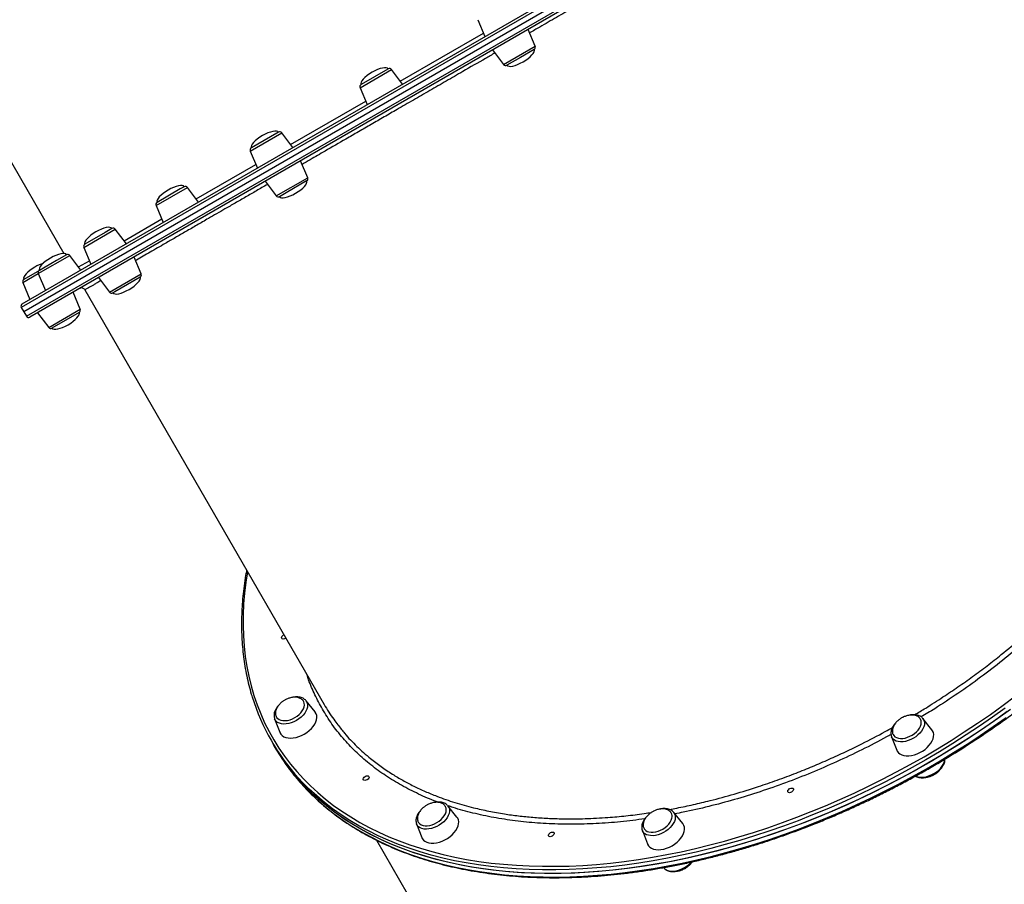
# Model space of a CAD drawing. Units: millimetres. Extents: x 19058 to 37083, y -1800 to 13016.
# Drawn here: x 30483 to 31253, y 4140 to 4816 of the extents above; entities that cross this region are included whole.
import ezdxf

# ---------------------------------------------------------------- set-up
doc = ezdxf.new("R2010")
doc.units = ezdxf.units.MM

msp = doc.modelspace()

# ---------------------------------------------------------------- linework, layer by layer
for p, q in [((31239.59, 5026.7), (30484.42, 4590.7)), ((30485.15, 4593.43), (31236.86, 5027.43)), ((31241.59, 5023.24), (30486.42, 4587.24)), ((30488.42, 4583.77), (31243.59, 5019.77)), ((31242.86, 5017.04), (30491.15, 4583.04)), ((30328.92, 4960.03), (30517.83, 4632.83)), ((30841.54, 4815.64), (30847.15, 4802.43)), ((30886.47, 4794.83), (30880.86, 4808.04)), ((30780.92, 4767.66), (30845.97, 4805.22)), ((30853.15, 4792.04), (30861.79, 4780.58)), ((30861.79, 4780.58), (30886.47, 4794.83)), ((30885.63, 4792.32), (30875.01, 4786.19)), ((30875.01, 4786.19), (30864.38, 4780.05)), ((30749.42, 4762.46), (30774.1, 4776.71)), ((30771.14, 4777.03), (30750.26, 4764.97)), ((30771.51, 4777.24), (30771.14, 4777.03)), ((30782.74, 4765.25), (30774.1, 4776.71)), ((30749.42, 4762.46), (30755.03, 4749.25)), ((30695.07, 4718.1), (30753.84, 4752.03)), ((30663.57, 4712.89), (30688.26, 4727.14)), ((30684.24, 4726.85), (30664.41, 4715.41)), ((30685.66, 4727.67), (30684.24, 4726.85)), ((30696.89, 4715.68), (30688.26, 4727.14)), ((30663.57, 4712.89), (30669.18, 4699.68)), ((30621.36, 4675.54), (30668, 4702.47)), ((30708.5, 4692.08), (30702.89, 4705.29)), ((30683.82, 4677.83), (30708.5, 4692.08)), ((30589.86, 4670.33), (30614.54, 4684.58)), ((30608.83, 4683.32), (30590.7, 4672.85)), ((30611.94, 4685.11), (30608.83, 4683.32)), ((30623.18, 4673.12), (30614.54, 4684.58)), ((30675.18, 4689.29), (30683.82, 4677.83)), ((30707.66, 4689.57), (30691.73, 4680.37)), ((30691.73, 4680.37), (30686.41, 4677.3)), ((30589.86, 4670.33), (30595.46, 4657.12)), ((30564.79, 4642.88), (30594.28, 4659.91)), ((30533.29, 4637.68), (30557.98, 4651.93)), ((30550.07, 4649.39), (30534.13, 4640.19)), ((30555.38, 4652.46), (30550.07, 4649.39)), ((30566.61, 4640.47), (30557.98, 4651.93)), ((30533.29, 4637.68), (30538.9, 4624.47)), ((30497.73, 4617.15), (30522.42, 4631.4)), ((30519.82, 4631.93), (30511.95, 4627.38)), ((30531.05, 4619.94), (30522.42, 4631.4)), ((30578.22, 4616.86), (30572.61, 4630.07)), ((30511.95, 4627.38), (30498.57, 4619.66)), ((30529.23, 4622.35), (30537.72, 4627.25)), ((30485.61, 4610.14), (30497.73, 4617.15)), ((30498.57, 4619.66), (30486.45, 4612.66)), ((30497.73, 4617.15), (30503.34, 4603.94)), ((30544.9, 4614.07), (30553.54, 4602.61)), ((30553.54, 4602.61), (30578.22, 4616.86)), ((30577.38, 4614.35), (30557.56, 4602.91)), ((30485.61, 4610.14), (30491.21, 4596.93)), ((30530.53, 4589.33), (30524.92, 4602.54)), ((30534.22, 4604.44), (30721.39, 4280.26)), ((30557.56, 4602.91), (30556.13, 4602.08)), ((30484.42, 4590.7), (30486.42, 4587.24)), ((30486.42, 4587.24), (30488.42, 4583.77)), ((30497.21, 4586.54), (30505.85, 4575.08)), ((30505.85, 4575.08), (30530.53, 4589.33)), ((30529.69, 4586.82), (30508.45, 4574.55)), ((30714.24, 4274.49), (30707.18, 4283.24)), ((30682.61, 4269.06), (30686.66, 4258.56)), ((31189.76, 4269.37), (31190.26, 4268.65)), ((31196.86, 4260.56), (31189.8, 4269.31)), ((31197.4, 4259.78), (31196.86, 4260.56)), ((31165.23, 4255.13), (31169.28, 4244.64)), ((31165.6, 4254.36), (31165.25, 4255.07)), ((30680.06, 4251.84), (30681.63, 4249.11)), ((30681.66, 4249.07), (30683.24, 4246.34)), ((30825.27, 4192.31), (30818.21, 4201.06)), ((31001.92, 4187.21), (30994.86, 4195.96)), ((30793.64, 4186.88), (30797.69, 4176.38)), ((30970.29, 4181.78), (30974.34, 4171.28)), ((30762.3, 4174.19), (30949.52, 3849.93)), ((30986.96, 4152.83), (30987.1, 4152.66))]:
    msp.add_line(p, q)
at = {"flags": 128}
for points in [[(30661.42, 4384.13), (30660.14, 4375.92), (30659.1, 4367.35), (30658.39, 4358.87), (30657.99, 4350.47), (30657.92, 4342.17), (30658.17, 4333.98), (30658.74, 4325.9), (30659.64, 4317.93), (30660.85, 4310.09), (30662.39, 4302.38), (30664.24, 4294.81), (30666.42, 4287.38), (30668.9, 4280.09), (30671.7, 4272.97), (30674.82, 4266), (30678.24, 4259.2), (30681.96, 4252.56), (30685.99, 4246.11), (30690.32, 4239.84), (30694.95, 4233.75), (30699.87, 4227.86), (30705.08, 4222.16), (30710.57, 4216.67), (30716.34, 4211.38), (30722.39, 4206.3), (30728.7, 4201.43), (30735.29, 4196.78), (30742.13, 4192.36), (30749.22, 4188.16), (30756.57, 4184.19), (30764.16, 4180.45), (30771.98, 4176.94), (30780.04, 4173.67), (30788.32, 4170.65), (30796.81, 4167.86), (30805.52, 4165.33), (30814.43, 4163.04), (30823.53, 4160.99), (30832.82, 4159.2), (30842.3, 4157.66), (30851.95, 4156.38), (30861.76, 4155.35), (30871.73, 4154.57), (30881.85, 4154.05), (30892.11, 4153.79), (30902.51, 4153.78), (30913.03, 4154.03), (30923.67, 4154.54), (30934.41, 4155.3), (30945.25, 4156.31), (30956.19, 4157.59), (30967.2, 4159.11), (30978.29, 4160.89), (30989.44, 4162.92), (31000.64, 4165.19), (31011.89, 4167.72), (31023.18, 4170.49), (31034.5, 4173.5), (31045.83, 4176.76), (31057.17, 4180.25), (31068.51, 4183.97), (31079.84, 4187.93), (31091.15, 4192.12), (31102.44, 4196.53), (31113.69, 4201.17), (31124.89, 4206.02), (31136.04, 4211.09), (31147.12, 4216.37), (31158.13, 4221.85), (31169.06, 4227.54), (31179.9, 4233.42), (31190.64, 4239.5)], [(30691.42, 4332.16), (30691.11, 4331.96), (30690.22, 4331.58), (30689.36, 4331.46), (30688.64, 4331.63), (30688.18, 4332.04), (30688.05, 4332.65), (30688.27, 4333.35), (30688.8, 4334.05), (30689.57, 4334.63), (30689.9, 4334.8)], [(30707.22, 4283.19), (30707.66, 4282.54), (30708.19, 4281.27), (30708.41, 4279.84), (30708.31, 4278.31), (30707.88, 4276.71), (30707.15, 4275.08), (30706.12, 4273.45), (30704.83, 4271.87), (30703.31, 4270.38), (30701.58, 4269.02), (30699.71, 4267.81), (30697.72, 4266.79), (30695.68, 4265.98), (30693.63, 4265.4), (30691.61, 4265.08), (30689.69, 4265), (30687.91, 4265.18), (30686.31, 4265.62), (30684.93, 4266.29), (30683.81, 4267.19), (30682.97, 4268.29), (30682.57, 4269.16)], [(30698.4, 4270.07), (30700.15, 4271.2), (30701.73, 4272.48), (30703.1, 4273.89), (30704.24, 4275.37), (30705.1, 4276.89), (30705.65, 4278.41), (30705.89, 4279.87), (30705.8, 4281.23), (30705.4, 4282.47), (30705.15, 4282.91)], [(31190.64, 4239.5), (31201.27, 4245.76), (31211.78, 4252.21), (31222.17, 4258.83), (31232.42, 4265.62), (31242.54, 4272.58), (31252.5, 4279.7), (31262.3, 4286.97)], [(31258.27, 4276.49), (31248.3, 4269.3), (31238.17, 4262.27), (31227.91, 4255.4), (31217.5, 4248.7), (31206.97, 4242.19), (31196.32, 4235.85), (31185.56, 4229.7), (31174.7, 4223.74), (31163.74, 4217.98), (31152.7, 4212.42), (31141.58, 4207.06), (31130.4, 4201.92), (31119.16, 4196.99), (31107.87, 4192.27), (31096.54, 4187.78), (31085.18, 4183.52), (31073.8, 4179.49), (31062.41, 4175.68), (31051.01, 4172.12), (31039.63, 4168.79), (31028.25, 4165.7), (31016.91, 4162.86), (31005.6, 4160.26), (30994.33, 4157.91), (30983.11, 4155.81), (30971.95, 4153.96), (30960.87, 4152.36), (30949.87, 4151.02), (30938.95, 4149.94), (30928.13, 4149.11), (30917.42, 4148.53), (30906.82, 4148.22), (30896.34, 4148.16), (30886, 4148.36), (30875.79, 4148.82), (30865.74, 4149.53), (30855.84, 4150.51), (30846.11, 4151.73), (30836.54, 4153.22), (30827.16, 4154.95), (30817.97, 4156.94), (30808.97, 4159.18), (30800.17, 4161.67), (30791.58, 4164.4), (30783.21, 4167.38), (30775.06, 4170.6), (30767.14, 4174.07), (30759.46, 4177.76), (30752.02, 4181.7), (30744.82, 4185.86), (30737.89, 4190.25), (30731.21, 4194.86), (30724.8, 4199.7), (30718.65, 4204.75), (30712.78, 4210.01), (30707.2, 4215.48), (30701.89, 4221.15), (30696.88, 4227.02), (30692.16, 4233.09), (30687.73, 4239.34), (30683.61, 4245.78), (30681.66, 4249.07)], [(31254.19, 4277.45), (31244.18, 4270.3), (31234.02, 4263.31), (31223.72, 4256.48), (31213.28, 4249.83), (31202.72, 4243.36), (31192.04, 4237.07)], [(30683.24, 4246.34), (30687.21, 4239.81), (30691.48, 4233.46), (30696.06, 4227.3), (30700.93, 4221.33), (30706.08, 4215.56), (30711.53, 4209.99), (30717.26, 4204.62), (30723.26, 4199.47), (30729.54, 4194.52), (30736.09, 4189.8), (30742.9, 4185.3), (30749.96, 4181.02), (30757.28, 4176.97), (30764.84, 4173.16), (30772.65, 4169.58), (30780.68, 4166.24), (30788.94, 4163.14), (30797.42, 4160.28), (30806.12, 4157.67), (30815.02, 4155.3), (30824.11, 4153.19), (30833.4, 4151.33), (30842.88, 4149.72), (30852.53, 4148.36), (30862.34, 4147.26), (30872.32, 4146.42), (30882.45, 4145.83), (30892.73, 4145.5), (30903.14, 4145.43), (30913.68, 4145.62), (30924.33, 4146.06), (30935.1, 4146.76), (30945.97, 4147.72), (30956.93, 4148.93), (30967.98, 4150.4), (30979.1, 4152.12), (30990.29, 4154.1), (31001.53, 4156.32), (31012.82, 4158.8), (31024.15, 4161.52), (31035.51, 4164.49), (31046.89, 4167.69), (31058.28, 4171.14), (31069.68, 4174.83), (31081.07, 4178.75), (31092.44, 4182.9), (31103.78, 4187.27), (31115.09, 4191.88), (31126.36, 4196.7), (31137.57, 4201.74), (31148.72, 4206.99), (31159.8, 4212.44), (31170.8, 4218.11), (31181.71, 4223.97), (31192.53, 4230.02), (31203.24, 4236.27), (31213.83, 4242.7), (31224.3, 4249.3), (31234.63, 4256.09), (31244.83, 4263.04), (31254.88, 4270.15)], [(30684.01, 4270.47), (30684.17, 4270.21), (30685.04, 4269.24), (30686.18, 4268.48), (30687.56, 4267.96), (30689.15, 4267.69), (30690.89, 4267.67), (30692.74, 4267.91), (30694.65, 4268.4), (30696.55, 4269.13), (30698.4, 4270.07)], [(30705.85, 4257.16), (30707.86, 4258.45), (30709.72, 4259.9), (30711.38, 4261.48), (30712.8, 4263.15), (30713.96, 4264.89), (30714.83, 4266.63), (30715.39, 4268.36), (30715.62, 4270.03), (30715.53, 4271.6), (30715.11, 4273.05), (30714.37, 4274.32), (30714.24, 4274.49)], [(31190.26, 4268.65), (31190.28, 4268.62), (31190.81, 4267.34), (31191.03, 4265.92), (31190.93, 4264.38), (31190.5, 4262.78), (31189.77, 4261.15), (31188.75, 4259.52), (31187.45, 4257.95), (31185.93, 4256.46), (31184.21, 4255.09), (31182.33, 4253.88), (31180.35, 4252.86), (31178.3, 4252.05), (31176.25, 4251.48), (31174.24, 4251.15), (31172.32, 4251.07), (31170.53, 4251.25), (31168.94, 4251.69), (31167.56, 4252.36), (31166.43, 4253.26), (31165.6, 4254.36), (31165.6, 4254.36)], [(31166.53, 4256.72), (31166.98, 4256.02), (31167.92, 4255.1), (31169.12, 4254.4), (31170.56, 4253.94), (31172.19, 4253.73), (31173.97, 4253.78), (31175.84, 4254.08), (31177.75, 4254.63), (31179.65, 4255.41), (31181.47, 4256.4), (31183.18, 4257.58), (31184.71, 4258.9), (31186.04, 4260.33), (31187.1, 4261.82), (31187.89, 4263.35), (31188.36, 4264.85), (31188.52, 4266.29), (31188.35, 4267.63), (31187.87, 4268.82), (31187.87, 4268.82)], [(31255.76, 4274.73), (31245.75, 4267.57), (31235.59, 4260.58), (31225.29, 4253.76), (31214.86, 4247.1), (31204.29, 4240.63), (31193.61, 4234.34)], [(31169.28, 4244.64), (31169.69, 4243.78), (31170.58, 4242.59), (31171.76, 4241.61), (31173.2, 4240.86), (31174.87, 4240.36), (31176.74, 4240.1), (31178.76, 4240.11), (31180.89, 4240.38), (31183.07, 4240.9), (31185.27, 4241.67), (31187.43, 4242.66), (31189.5, 4243.86), (31191.44, 4245.23), (31193.2, 4246.75), (31194.74, 4248.38), (31196.04, 4250.09), (31197.06, 4251.83), (31197.77, 4253.58), (31198.17, 4255.28), (31198.24, 4256.9), (31197.98, 4258.41), (31197.4, 4259.78), (31197.4, 4259.78)], [(30686.66, 4258.56), (30686.74, 4258.37), (30687.47, 4257.09), (30688.51, 4256.01), (30689.83, 4255.14), (30691.39, 4254.51), (30693.16, 4254.13), (30695.11, 4254), (30697.19, 4254.14), (30699.35, 4254.54), (30701.55, 4255.19), (30703.73, 4256.07), (30705.85, 4257.16)], [(31193.61, 4234.34), (31182.83, 4228.24), (31171.94, 4222.33), (31160.96, 4216.61), (31149.9, 4211.1), (31138.76, 4205.8), (31127.56, 4200.71), (31116.31, 4195.83), (31105.01, 4191.18), (31093.67, 4186.74), (31082.31, 4182.54), (31070.92, 4178.56), (31059.53, 4174.82), (31048.14, 4171.31), (31036.75, 4168.04), (31025.39, 4165.01), (31014.05, 4162.23), (31002.75, 4159.69), (30991.49, 4157.4), (30980.29, 4155.37), (30969.15, 4153.58), (30958.08, 4152.05), (30947.1, 4150.77), (30936.21, 4149.75), (30925.41, 4148.98), (30914.73, 4148.48), (30904.16, 4148.23), (30893.72, 4148.23), (30883.41, 4148.5), (30873.24, 4149.02), (30863.22, 4149.8), (30853.36, 4150.84), (30843.67, 4152.13), (30834.15, 4153.67), (30824.82, 4155.47), (30815.67, 4157.52), (30806.72, 4159.83), (30797.97, 4162.38), (30789.44, 4165.17), (30781.12, 4168.21), (30773.03, 4171.49), (30765.17, 4175.01), (30757.55, 4178.77), (30750.17, 4182.76), (30743.04, 4186.98), (30736.17, 4191.43), (30729.55, 4196.1), (30723.21, 4200.98), (30717.13, 4206.09), (30711.33, 4211.4), (30705.82, 4216.92), (30700.59, 4222.65), (30695.65, 4228.57), (30691, 4234.68), (30686.65, 4240.98), (30682.6, 4247.47), (30681.63, 4249.11)], [(31192.04, 4237.07), (31181.25, 4230.96), (31170.36, 4225.05), (31159.38, 4219.34), (31148.32, 4213.83), (31137.19, 4208.53), (31125.99, 4203.44), (31114.74, 4198.56), (31103.44, 4193.91), (31092.1, 4189.47), (31080.73, 4185.26), (31069.35, 4181.29), (31057.96, 4177.54), (31046.56, 4174.03), (31035.18, 4170.77), (31023.81, 4167.74), (31012.47, 4164.96), (31001.17, 4162.42), (30989.92, 4160.13), (30978.71, 4158.09), (30967.57, 4156.31), (30956.51, 4154.78), (30945.53, 4153.5), (30934.63, 4152.48), (30923.84, 4151.71), (30913.15, 4151.2), (30902.59, 4150.95), (30892.14, 4150.96), (30881.83, 4151.23), (30871.66, 4151.75), (30861.65, 4152.53), (30851.79, 4153.56), (30842.1, 4154.85), (30832.58, 4156.4), (30823.24, 4158.2), (30814.1, 4160.25), (30805.15, 4162.55), (30796.4, 4165.1), (30787.87, 4167.9), (30779.55, 4170.94), (30771.46, 4174.22), (30763.6, 4177.74), (30755.97, 4181.5), (30748.59, 4185.49), (30741.46, 4189.71), (30734.59, 4194.16), (30727.98, 4198.82), (30721.63, 4203.71), (30715.56, 4208.82), (30709.76, 4214.13), (30704.24, 4219.65), (30701.6, 4222.48)], [(31184.09, 4224.39), (31184.9, 4224.03), (31186.5, 4223.6), (31188.28, 4223.42), (31190.2, 4223.49), (31192.22, 4223.82), (31194.27, 4224.4), (31196.31, 4225.21), (31198.3, 4226.23), (31200.17, 4227.44), (31201.9, 4228.8), (31203.42, 4230.29), (31204.71, 4231.87), (31205.74, 4233.49), (31206.47, 4235.13), (31206.9, 4236.73), (31206.99, 4237.59)], [(30754.93, 4221.41), (30754.05, 4221.04), (30753.18, 4220.92), (30752.46, 4221.08), (30752, 4221.5), (30751.87, 4222.1), (30752.09, 4222.81), (30752.62, 4223.5), (30753.39, 4224.08), (30754.28, 4224.46), (30755.15, 4224.58), (30755.87, 4224.41), (30756.33, 4224), (30756.46, 4223.39), (30756.24, 4222.69), (30755.7, 4221.99), (30754.93, 4221.41)], [(31087.07, 4211.83), (31086.18, 4211.45), (31085.31, 4211.34), (31084.59, 4211.5), (31084.13, 4211.91), (31084, 4212.52), (31084.22, 4213.22), (31084.76, 4213.92), (31085.53, 4214.5), (31086.41, 4214.87), (31087.28, 4214.99), (31088, 4214.83), (31088.46, 4214.41), (31088.59, 4213.81), (31088.37, 4213.1), (31087.84, 4212.41), (31087.07, 4211.83)], [(30818.21, 4201.06), (30818.44, 4200.75), (30819.08, 4199.53), (30819.4, 4198.15), (30819.41, 4196.65), (30819.09, 4195.07), (30818.46, 4193.44), (30817.52, 4191.81), (30816.32, 4190.21), (30814.87, 4188.69), (30813.21, 4187.28), (30811.38, 4186.01), (30809.42, 4184.92), (30807.39, 4184.04), (30805.34, 4183.39), (30803.31, 4182.97), (30801.35, 4182.81), (30799.52, 4182.91), (30797.85, 4183.26), (30796.4, 4183.86), (30795.19, 4184.68), (30794.25, 4185.72), (30793.61, 4186.95), (30793.61, 4186.95)], [(30814.24, 4191.83), (30815.35, 4193.32), (30816.18, 4194.84), (30816.71, 4196.35), (30816.92, 4197.8), (30816.81, 4199.16), (30816.38, 4200.38), (30816.3, 4200.52)], [(30794.96, 4188.42), (30795.26, 4187.94), (30796.15, 4186.99), (30797.31, 4186.25), (30798.71, 4185.75), (30800.32, 4185.49), (30802.07, 4185.5), (30803.93, 4185.76), (30805.84, 4186.27), (30807.74, 4187.01), (30809.58, 4187.97), (30811.31, 4189.12), (30812.88, 4190.42), (30814.24, 4191.83)], [(30823.15, 4180.13), (30824.45, 4181.83), (30825.46, 4183.58), (30826.18, 4185.32), (30826.58, 4187.03), (30826.65, 4188.65), (30826.39, 4190.16), (30825.81, 4191.52), (30825.27, 4192.31)], [(30994.86, 4195.96), (30995.55, 4194.86), (30995.98, 4193.53), (30996.09, 4192.06), (30995.88, 4190.5), (30995.35, 4188.89), (30994.52, 4187.25), (30993.4, 4185.64), (30992.03, 4184.09), (30990.43, 4182.63), (30988.66, 4181.32), (30986.74, 4180.17), (30984.73, 4179.21), (30982.67, 4178.48), (30980.63, 4177.99), (30978.64, 4177.74), (30976.76, 4177.75), (30975.04, 4178.02), (30973.51, 4178.53), (30972.21, 4179.29), (30971.18, 4180.26), (30970.44, 4181.42), (30970.26, 4181.85)], [(30971.75, 4183.09), (30971.98, 4182.75), (30972.89, 4181.82), (30974.07, 4181.1), (30975.49, 4180.62), (30977.11, 4180.38), (30978.88, 4180.41), (30980.74, 4180.69), (30982.65, 4181.22), (30984.55, 4181.99), (30986.38, 4182.96), (30988.1, 4184.12), (30989.65, 4185.43), (30990.99, 4186.85), (30992.08, 4188.35), (30992.89, 4189.87), (30993.39, 4191.37)], [(30797.69, 4176.38), (30798.1, 4175.52), (30798.99, 4174.34), (30800.16, 4173.36), (30801.61, 4172.61), (30803.28, 4172.1), (30805.15, 4171.85), (30807.17, 4171.86), (30809.29, 4172.13), (30811.48, 4172.65), (30813.68, 4173.42), (30815.83, 4174.41), (30817.91, 4175.6), (30819.84, 4176.98), (30821.61, 4178.49), (30823.15, 4180.13)], [(30899.86, 4177.44), (30898.98, 4177.07), (30898.11, 4176.95), (30897.39, 4177.11), (30896.93, 4177.53), (30896.8, 4178.13), (30897.02, 4178.84), (30897.55, 4179.53), (30898.32, 4180.11), (30899.21, 4180.49), (30900.08, 4180.61), (30900.8, 4180.44), (30901.26, 4180.03), (30901.39, 4179.42), (30901.17, 4178.72), (30900.63, 4178.02), (30899.86, 4177.44)], [(30974.34, 4171.28), (30974.42, 4171.09), (30975.15, 4169.81), (30976.19, 4168.73), (30977.51, 4167.86), (30979.07, 4167.23), (30980.85, 4166.84), (30982.79, 4166.72), (30984.87, 4166.86), (30987.04, 4167.26), (30989.23, 4167.9), (30991.42, 4168.79), (30993.54, 4169.88), (30995.55, 4171.17), (30997.4, 4172.62), (30999.06, 4174.2), (31000.48, 4175.87), (31001.64, 4177.6), (31002.51, 4179.35), (31003.07, 4181.08)], [(30987.1, 4152.66), (30987.15, 4152.6), (30988.18, 4151.63), (30989.48, 4150.88), (30991.01, 4150.36), (30992.73, 4150.1), (30994.61, 4150.09), (30996.6, 4150.33), (30998.64, 4150.83), (31000.69, 4151.56), (31002.7, 4152.51), (31004.62, 4153.66), (31006.4, 4154.98), (31008, 4156.43), (31008.66, 4157.13)]]:
    msp.add_lwpolyline(points, dxfattribs=at)
for centre, radius, start, end in [((30884.63, 4794.05), 2, 300, 23), ((30772.51, 4775.5), 2, 37, 120), ((30863.38, 4781.78), 2, 217, 300), ((30751.26, 4763.24), 2, 120, 203), ((30686.66, 4725.94), 2, 37, 120), ((30665.41, 4713.68), 2, 120, 203), ((30706.66, 4691.3), 2, 300, 23), ((30612.94, 4683.38), 2, 37, 120), ((30685.41, 4679.03), 2, 217, 300), ((30591.7, 4671.11), 2, 120, 203), ((30556.38, 4650.72), 2, 37, 120), ((30535.13, 4638.46), 2, 120, 203), ((30520.82, 4630.19), 2, 37, 120), ((30499.57, 4617.93), 2, 120, 203), ((30576.38, 4616.08), 2, 300, 23), ((30487.45, 4610.93), 2, 120, 203), ((30531.62, 4602.94), 3, 29.97862, 119.99999), ((30555.13, 4603.82), 2, 217, 300), ((30486.15, 4591.7), 2, 120, 210), ((30490.15, 4584.77), 2, 210, 300), ((30528.69, 4588.55), 2, 300, 23), ((30507.45, 4576.28), 2, 217, 300), ((30824.97, 4335.51), 167.32, 197.15265, 222.49338), ((30988.18, 4192.85), 5.42, 344.18831, 29.86161), ((30996.47, 4183.02), 6.88, 343.65702, 37.56419)]:
    msp.add_arc(centre, radius, start, end)
for centre, major_axis, start_param, end_param in [((30875.01, 4786.19), (10.62, 6.13), 4.712389, 6.283185), ((30760.88, 4771.1), (10.62, 6.13), 0, 1.570796), ((30875.01, 4786.19), (-10.62, -6.13), 0, 1.570796), ((30760.88, 4771.1), (-10.62, -6.13), 4.712389, 6.283185), ((30675.04, 4721.54), (-10.62, -6.13), 4.712389, 6.283185), ((30675.04, 4721.54), (10.62, 6.13), 0, 1.570796), ((30601.32, 4678.98), (10.62, 6.13), 0, 1.570796), ((30697.04, 4683.44), (10.62, 6.13), 4.712389, 6.283185), ((30601.32, 4678.98), (-10.62, -6.13), 4.712389, 6.283185), ((30697.04, 4683.44), (-10.62, -6.13), 0, 1.570796), ((30544.76, 4646.32), (10.62, 6.13), 0, 1.570796), ((30544.76, 4646.32), (-10.62, -6.13), 4.712389, 6.283185), ((30509.2, 4625.79), (10.62, 6.13), 0, 1.570796), ((30497.07, 4618.79), (-10.62, -6.13), 4.712389, 6.283185), ((30497.07, 4618.79), (10.62, 6.13), 0.963236, 1.570796), ((30509.2, 4625.79), (-10.62, -6.13), 4.712389, 6.283185), ((30566.76, 4608.22), (10.62, 6.13), 4.712389, 6.283185), ((30566.76, 4608.22), (-10.62, -6.13), 0, 1.570796), ((30519.07, 4580.68), (10.62, 6.13), 4.712389, 6.283185), ((30519.07, 4580.68), (-10.62, -6.13), 0, 1.570796)]:
    msp.add_ellipse(centre, major_axis=major_axis, ratio=0.326105, start_param=start_param, end_param=end_param)
for points, knots in [([(31032.93, 4892.39), (31029.65, 4890.49), (31022.54, 4886.39), (31011.32, 4879.91), (31000.11, 4873.43), (30989.5, 4867.31), (30979.53, 4861.55), (30969.44, 4855.73), (30956.92, 4848.5), (30943.47, 4840.74), (30929.11, 4832.44), (30916.2, 4824.99), (30903.19, 4817.48), (30891.79, 4810.9), (30884.73, 4806.82), (30882.04, 4805.27)], [0, 0, 0, 0, 0.0711628, 0.154062, 0.2369612, 0.3039636, 0.370966, 0.4382404, 0.5055148, 0.6184439, 0.7008353, 0.7832267, 0.8661256, 0.9490245, 1, 1, 1, 1]), ([(30854.96, 4789.64), (30852.51, 4788.22), (30844.1, 4783.36), (30831.37, 4776.02), (30816.84, 4767.63), (30803.96, 4760.19), (30791.16, 4752.8), (30779.26, 4745.93), (30768.28, 4739.59), (30758.19, 4733.76), (30748.2, 4728), (30736.09, 4721), (30723.47, 4713.72), (30712.09, 4707.15), (30706.19, 4703.74), (30704.07, 4702.52)], [0, 0, 0, 0, 0.046543, 0.15946, 0.241842, 0.324224, 0.407114, 0.490003, 0.556998, 0.623993, 0.691259, 0.758526, 0.871442, 0.953824, 1, 1, 1, 1]), ([(30677, 4686.88), (30676.99, 4686.88), (30674.05, 4685.18), (30668.37, 4681.9), (30659.93, 4677.03), (30651.73, 4672.3), (30641.92, 4666.63), (30631.9, 4660.85), (30621.79, 4655.01), (30613.16, 4650.03), (30604.89, 4645.25), (30597.52, 4641), (30590.99, 4637.23), (30585.19, 4633.88), (30579.72, 4630.72), (30575.87, 4628.5), (30574.03, 4627.44), (30573.79, 4627.3)], [0, 0, 0, 0, 0.000104, 0.067721, 0.135337, 0.203228, 0.271118, 0.385082, 0.468229, 0.551375, 0.635034, 0.718693, 0.786309, 0.853926, 0.921817, 0.989708, 1, 1, 1, 1]), ([(30683.24, 4246.34), (30683.88, 4245.24), (30685.76, 4242.04), (30689.06, 4236.88), (30693.24, 4230.92), (30697.69, 4225.13), (30702.4, 4219.51), (30707.37, 4214.08), (30712.6, 4208.82), (30718.07, 4203.74), (30723.8, 4198.86), (30729.77, 4194.17), (30735.99, 4189.67), (30742.43, 4185.37), (30749.11, 4181.28), (30756.02, 4177.39), (30763.15, 4173.71), (30770.49, 4170.24), (30778.05, 4166.98), (30785.81, 4163.94), (30793.76, 4161.11), (30801.92, 4158.51), (30810.26, 4156.13), (30818.78, 4153.98), (30827.48, 4152.04), (30836.35, 4150.34), (30845.38, 4148.86), (30854.57, 4147.62), (30863.9, 4146.6), (30873.38, 4145.82), (30882.99, 4145.26), (30892.74, 4144.94), (30902.6, 4144.85), (30912.58, 4144.99), (30922.66, 4145.36), (30932.85, 4145.97), (30943.12, 4146.8), (30953.49, 4147.87), (30963.93, 4149.16), (30974.44, 4150.68), (30985.01, 4152.44), (30995.63, 4154.41), (31006.31, 4156.61), (31017.02, 4159.04), (31027.76, 4161.68), (31038.53, 4164.55), (31049.31, 4167.63), (31060.11, 4170.92), (31070.9, 4174.43), (31081.68, 4178.15), (31092.45, 4182.08), (31103.2, 4186.21), (31113.91, 4190.54), (31124.59, 4195.07), (31135.22, 4199.79), (31145.8, 4204.71), (31156.31, 4209.81), (31166.76, 4215.1), (31177.13, 4220.57), (31187.41, 4226.21), (31197.61, 4232.03), (31207.7, 4238.01), (31217.69, 4244.16), (31227.57, 4250.47), (31237.32, 4256.93), (31246.95, 4263.55), (31256.44, 4270.3), (31265.79, 4277.2), (31274.99, 4284.24), (31284.04, 4291.4), (31292.92, 4298.69), (31301.64, 4306.1), (31310.19, 4313.63), (31318.55, 4321.26), (31326.72, 4329), (31334.71, 4336.84), (31342.49, 4344.76), (31350.08, 4352.78), (31357.45, 4360.88), (31364.61, 4369.05), (31371.54, 4377.29), (31378.26, 4385.59), (31384.74, 4393.95), (31390.99, 4402.37), (31397, 4410.83), (31402.76, 4419.32), (31408.28, 4427.85), (31413.55, 4436.41), (31418.56, 4444.99), (31423.31, 4453.58), (31427.8, 4462.19), (31432.02, 4470.79), (31435.97, 4479.39), (31439.66, 4487.98), (31443.06, 4496.55), (31446.19, 4505.1), (31449.04, 4513.62), (31451.6, 4522.11), (31453.89, 4530.56), (31455.88, 4538.95), (31457.59, 4547.3), (31459.02, 4555.58), (31460.15, 4563.8), (31460.99, 4571.94), (31461.54, 4580.01), (31461.8, 4587.99), (31461.77, 4595.89), (31461.45, 4603.69), (31460.83, 4611.38), (31459.93, 4618.97), (31458.74, 4626.45), (31457.25, 4633.81), (31455.53, 4640.9), (31454.17, 4645.47), (31453.5, 4647.69)], [0, 0, 0, 0, 0.004734, 0.013675, 0.022617, 0.031559, 0.040502, 0.049447, 0.058393, 0.06734, 0.07629, 0.085242, 0.094197, 0.103153, 0.112112, 0.121074, 0.130037, 0.139002, 0.14797, 0.156939, 0.16591, 0.174882, 0.183855, 0.19283, 0.201805, 0.210781, 0.219758, 0.228735, 0.237713, 0.246691, 0.255669, 0.264648, 0.273626, 0.282604, 0.291583, 0.300561, 0.309539, 0.318517, 0.327495, 0.336472, 0.34545, 0.354427, 0.363404, 0.37238, 0.381357, 0.390333, 0.39931, 0.408286, 0.417262, 0.426237, 0.435213, 0.444188, 0.453164, 0.462139, 0.471114, 0.480089, 0.489064, 0.498039, 0.507013, 0.515988, 0.524963, 0.533938, 0.542913, 0.551887, 0.560862, 0.569837, 0.578812, 0.587787, 0.596762, 0.605738, 0.614713, 0.623689, 0.632664, 0.64164, 0.650616, 0.659593, 0.668569, 0.677546, 0.686523, 0.6955, 0.704477, 0.713455, 0.722432, 0.73141, 0.740389, 0.749367, 0.758346, 0.767324, 0.776303, 0.785282, 0.794261, 0.803241, 0.81222, 0.821199, 0.830177, 0.839156, 0.848134, 0.857111, 0.866088, 0.875064, 0.884039, 0.893013, 0.901985, 0.910956, 0.919926, 0.928894, 0.937859, 0.946823, 0.955784, 0.964743, 0.973699, 0.982653, 0.991605, 1, 1, 1, 1]), ([(30546.72, 4611.66), (30546.12, 4611.32), (30544.56, 4610.42), (30542.41, 4609.18), (30540.22, 4607.91), (30537.95, 4606.6), (30536.17, 4605.57), (30534.97, 4604.88), (30534.34, 4604.51), (30534.26, 4604.47), (30534.22, 4604.44)], [0, 0, 0, 0, 0.071684, 0.187598, 0.303984, 0.420369, 0.615737, 0.745105, 0.872475, 1, 1, 1, 1]), ([(31183.22, 4272.26), (31186.15, 4274.01), (31193.67, 4278.5), (31205, 4285.79), (31217.24, 4294.03), (31228.76, 4302.18), (31240.06, 4310.58), (31252.77, 4320.5), (31266.72, 4332.04), (31280.56, 4344.32), (31292.81, 4355.91), (31303.16, 4366.27), (31312.72, 4376.38), (31320.18, 4384.62), (31324.44, 4389.67), (31325.91, 4391.4)], [0, 0, 0, 0, 0.053185, 0.136705, 0.210453, 0.2842, 0.35835, 0.432499, 0.539591, 0.64699, 0.730366, 0.813886, 0.887634, 0.961381, 1, 1, 1, 1]), ([(30660.68, 4385.41), (30660.42, 4384.04), (30659.65, 4379.89), (30658.67, 4373.05), (30657.72, 4364.88), (30657.08, 4356.79), (30656.72, 4348.77), (30656.66, 4340.85), (30656.89, 4333.02), (30657.4, 4325.29), (30658.21, 4317.66), (30659.32, 4310.15), (30660.7, 4302.75), (30662.4, 4295.48), (30663.83, 4290.04), (30664.8, 4287.07), (30665.01, 4286.43)], [0, 0, 0, 0, 0.038794, 0.1172, 0.195593, 0.273973, 0.352337, 0.430684, 0.509013, 0.587322, 0.665611, 0.74388, 0.822127, 0.900354, 0.978561, 1, 1, 1, 1]), ([(31326.76, 4385.9), (31322.54, 4381.11), (31313.87, 4371.25), (31299.72, 4356.72), (31284.62, 4342.27), (31268.77, 4328.24), (31252.23, 4314.64), (31235.05, 4301.5), (31217.29, 4288.93), (31201.75, 4278.57), (31191.98, 4272.68), (31188.45, 4270.55)], [0, 0, 0, 0, 0.111002, 0.228564, 0.345757, 0.46295, 0.580512, 0.698262, 0.816012, 0.933574, 1, 1, 1, 1]), ([(30719.98, 4276.71), (30717.98, 4280.41), (30713.98, 4287.82), (30710.08, 4296.78), (30708.42, 4302.13), (30708.03, 4303.39)], [0, 0, 0, 0, 0.433025, 0.86605, 1, 1, 1, 1]), ([(30690.53, 4283.71), (30689.93, 4283.34), (30689.09, 4282.82), (30687.95, 4281.92), (30687.03, 4281.11), (30686.05, 4280.07), (30685.14, 4278.91), (30684.36, 4277.64), (30683.75, 4276.31), (30683.35, 4274.94), (30683.19, 4273.57), (30683.31, 4272.25), (30683.59, 4271.21), (30683.93, 4270.67), (30684.04, 4270.49)], [0, 0, 0, 0, 0.113473, 0.159245, 0.235209, 0.314165, 0.398696, 0.486641, 0.577014, 0.669083, 0.762432, 0.856936, 0.952743, 1, 1, 1, 1]), ([(30705.1, 4282.92), (30705.03, 4283.06), (30704.74, 4283.58), (30703.94, 4284.33), (30702.78, 4285.1), (30701.42, 4285.63), (30699.94, 4285.94), (30698.35, 4286.03), (30696.71, 4285.91), (30695.14, 4285.6), (30693.78, 4285.2), (30692.55, 4284.73), (30691.49, 4284.25), (30690.81, 4283.87), (30690.53, 4283.71)], [0, 0, 0, 0, 0.035527, 0.137203, 0.241989, 0.338698, 0.436439, 0.534978, 0.633402, 0.728847, 0.808904, 0.872339, 0.946928, 1, 1, 1, 1]), ([(30707.2, 4283.16), (30707.02, 4283.39), (30706.55, 4284), (30705.52, 4284.78), (30704.16, 4285.5), (30702.61, 4285.98), (30700.89, 4286.24), (30699.04, 4286.22), (30697.63, 4286.1), (30696.86, 4285.9), (30696.74, 4285.87)], [0, 0, 0, 0, 0.084124, 0.224797, 0.367638, 0.514297, 0.664876, 0.818208, 0.972799, 1, 1, 1, 1]), ([(30685.59, 4279.44), (30685.34, 4279.17), (30684.64, 4278.4), (30683.72, 4277.02), (30682.87, 4275.36), (30682.32, 4273.67), (30682.09, 4272), (30682.16, 4270.48), (30682.45, 4269.59), (30682.58, 4269.19)], [0, 0, 0, 0, 0.085648, 0.244481, 0.404184, 0.5641, 0.722567, 0.877439, 1, 1, 1, 1]), ([(30810.42, 4204), (30809.45, 4204.34), (30803.51, 4206.41), (30793.38, 4211.03), (30780.12, 4217.88), (30767.81, 4225.58), (30756.3, 4234.12), (30745.66, 4243.55), (30735.97, 4253.86), (30727.26, 4264.85), (30722.4, 4272.76), (30719.98, 4276.71)], [0, 0, 0, 0, 0.023684, 0.1440343, 0.2643847, 0.3845427, 0.5043232, 0.628138, 0.7521616, 0.8761852, 1, 1, 1, 1]), ([(30721.39, 4280.25), (30723.73, 4276.32), (30727, 4270.84), (30731.02, 4265.83), (30732.16, 4264.41)], [0, 0, 0, 0, 0.716811, 1, 1, 1, 1]), ([(31173.15, 4269.78), (31172.55, 4269.41), (31171.71, 4268.89), (31170.57, 4267.99), (31169.66, 4267.18), (31168.67, 4266.14), (31167.76, 4264.98), (31166.98, 4263.71), (31166.37, 4262.38), (31165.98, 4261.01), (31165.82, 4259.64), (31165.94, 4258.33), (31166.18, 4257.35), (31166.48, 4256.88), (31166.54, 4256.76)], [0, 0, 0, 0, 0.1155296, 0.1621304, 0.2394708, 0.319858, 0.4059203, 0.4954599, 0.5874706, 0.6812076, 0.7762483, 0.8724646, 0.9700075, 1, 1, 1, 1]), ([(31187.78, 4268.89), (31187.69, 4269.06), (31187.38, 4269.62), (31186.57, 4270.4), (31185.4, 4271.17), (31184.04, 4271.7), (31182.57, 4272.01), (31180.98, 4272.1), (31179.33, 4271.98), (31177.76, 4271.67), (31176.4, 4271.27), (31175.17, 4270.8), (31174.11, 4270.32), (31173.43, 4269.94), (31173.15, 4269.78)], [0, 0, 0, 0, 0.04438, 0.145123, 0.248947, 0.344768, 0.441613, 0.539247, 0.636767, 0.731336, 0.810658, 0.87351, 0.947416, 1, 1, 1, 1]), ([(31189.73, 4269.37), (31189.46, 4269.68), (31188.86, 4270.35), (31187.67, 4271.14), (31186.24, 4271.77), (31184.62, 4272.17), (31182.85, 4272.33), (31181.09, 4272.27), (31179.91, 4272.05), (31179.38, 4271.95)], [0, 0, 0, 0, 0.12176, 0.265372, 0.411967, 0.562671, 0.717035, 0.873628, 1, 1, 1, 1]), ([(30732.16, 4264.41), (30733.85, 4262.17), (30738.34, 4256.25), (30746.85, 4247.42), (30756.51, 4238.81), (30765.9, 4231.67), (30774.33, 4226.03), (30782.84, 4220.98), (30791.38, 4216.48), (30800.29, 4212.32), (30810.94, 4207.94), (30823.51, 4203.57), (30837.1, 4199.77), (30850.08, 4196.86), (30861.81, 4194.77), (30873.36, 4193.18), (30884.69, 4192.04), (30896.27, 4191.27), (30909.84, 4190.83), (30925.5, 4190.95), (30942, 4191.8), (30957.44, 4193.23), (30968.83, 4194.58), (30975.56, 4195.65), (30977.48, 4195.95)], [0, 0, 0, 0, 0.037951, 0.100693, 0.163755, 0.208604, 0.253531, 0.293201, 0.332871, 0.372757, 0.412643, 0.47025, 0.528022, 0.57287, 0.617797, 0.657466, 0.697136, 0.737022, 0.776907, 0.834513, 0.892284, 0.937133, 0.982059, 1, 1, 1, 1]), ([(30991.42, 4198.29), (30993.36, 4198.64), (30999.6, 4199.75), (31010.22, 4202.03), (31025.17, 4205.55), (31042.16, 4210.15), (31059.71, 4215.58), (31075.87, 4221.14), (31090.01, 4226.43), (31103.53, 4231.89), (31116.44, 4237.45), (31129.29, 4243.33), (31143.94, 4250.49), (31156.21, 4256.77), (31164.08, 4261.25), (31165.98, 4262.33)], [0, 0, 0, 0, 0.033605, 0.107735, 0.181866, 0.288931, 0.396303, 0.479657, 0.563156, 0.636885, 0.710613, 0.784744, 0.858874, 0.965939, 1, 1, 1, 1]), ([(31168.39, 4265.75), (31168.37, 4265.72), (31167.85, 4265.21), (31167.03, 4264.12), (31165.99, 4262.5), (31165.26, 4260.81), (31164.82, 4259.12), (31164.72, 4257.47), (31164.87, 4256.1), (31165.18, 4255.35), (31165.29, 4255.08)], [0, 0, 0, 0, 0.0088628, 0.1604503, 0.3128976, 0.4660868, 0.618963, 0.769717, 0.9163684, 1, 1, 1, 1]), ([(31164.84, 4256.89), (31163.69, 4256.23), (31156.19, 4251.99), (31142, 4244.81), (31122.33, 4235.41), (31102.42, 4226.82), (31082.41, 4218.98), (31062.35, 4211.97), (31042.27, 4205.77), (31022.21, 4200.47), (31006.67, 4196.83), (30997.91, 4195.26), (30995.74, 4194.87)], [0, 0, 0, 0, 0.021357, 0.138877, 0.256586, 0.374294, 0.491815, 0.608966, 0.726118, 0.843639, 0.961348, 1, 1, 1, 1]), ([(31184, 4224.37), (31184.12, 4224.29), (31184.67, 4223.92), (31185.82, 4223.5), (31187.45, 4223.12), (31189.25, 4222.99), (31191.15, 4223.11), (31193.11, 4223.47), (31195.09, 4224.06), (31197.04, 4224.87), (31198.92, 4225.88), (31200.69, 4227.06), (31202.32, 4228.39), (31203.76, 4229.86), (31204.98, 4231.42), (31205.96, 4233.06), (31206.66, 4234.74), (31207.05, 4236.29), (31207.05, 4237.26), (31207.05, 4237.66)], [0, 0, 0, 0, 0.017255, 0.075944, 0.136284, 0.198019, 0.260558, 0.323333, 0.386033, 0.448618, 0.511139, 0.573687, 0.636345, 0.699213, 0.762388, 0.825923, 0.889742, 0.953337, 1, 1, 1, 1]), ([(31198.69, 4225.54), (31199.29, 4225.92), (31200.13, 4226.44), (31201.27, 4227.33), (31202.18, 4228.15), (31202.98, 4228.97), (31203.38, 4229.5), (31203.51, 4229.66)], [0, 0, 0, 0, 0.324971, 0.456053, 0.673602, 0.899721, 1, 1, 1, 1]), ([(31192.39, 4223.37), (31192.44, 4223.38), (31193.02, 4223.42), (31194.08, 4223.66), (31195.44, 4224.05), (31196.67, 4224.52), (31197.73, 4225.01), (31198.41, 4225.39), (31198.69, 4225.54)], [0, 0, 0, 0, 0.021742, 0.276435, 0.490064, 0.659339, 0.85838, 1, 1, 1, 1]), ([(30801.56, 4201.53), (30800.96, 4201.16), (30800.12, 4200.63), (30798.98, 4199.74), (30798.06, 4198.93), (30797.07, 4197.88), (30796.17, 4196.72), (30795.39, 4195.46), (30794.78, 4194.13), (30794.38, 4192.76), (30794.22, 4191.39), (30794.34, 4190.07), (30794.6, 4189.08), (30794.9, 4188.59), (30794.98, 4188.46)], [0, 0, 0, 0, 0.115001, 0.161388, 0.238374, 0.318393, 0.404062, 0.493191, 0.584781, 0.678089, 0.772694, 0.86847, 0.965566, 1, 1, 1, 1]), ([(30816.27, 4200.5), (30816.15, 4200.72), (30815.83, 4201.33), (30814.98, 4202.15), (30813.81, 4202.92), (30812.45, 4203.45), (30810.97, 4203.76), (30809.38, 4203.85), (30807.74, 4203.72), (30806.17, 4203.42), (30804.81, 4203.02), (30803.58, 4202.55), (30802.52, 4202.06), (30801.84, 4201.69), (30801.56, 4201.53)], [0, 0, 0, 0, 0.055743, 0.155288, 0.257877, 0.352559, 0.448252, 0.544726, 0.641086, 0.734531, 0.812909, 0.875014, 0.948041, 1, 1, 1, 1]), ([(30817.98, 4201.28), (30817.77, 4201.52), (30817.24, 4202.12), (30816.13, 4202.85), (30814.71, 4203.5), (30813.1, 4203.91), (30811.33, 4204.07), (30809.53, 4204.02), (30808.32, 4203.8), (30807.75, 4203.69)], [0, 0, 0, 0, 0.0949518, 0.2414115, 0.3908349, 0.5444365, 0.7018182, 0.8615401, 1, 1, 1, 1]), ([(30972.32, 4190.99), (30969.17, 4190.52), (30959.5, 4189.1), (30943.63, 4187.66), (30924.76, 4186.67), (30906.3, 4186.63), (30888.27, 4187.46), (30870.78, 4189.19), (30853.88, 4191.78), (30837.71, 4195.32), (30825.85, 4198.48), (30819.63, 4200.73), (30818.31, 4201.2)], [0, 0, 0, 0, 0.0552152, 0.1692355, 0.2832566, 0.3976372, 0.5122008, 0.6267644, 0.741145, 0.8551661, 0.9691887, 1, 1, 1, 1]), ([(30939.13, 3803.12), (30939.78, 3802.01), (30941.65, 3798.82), (30944.96, 3793.66), (30949.14, 3787.7), (30953.59, 3781.91), (30958.3, 3776.29), (30963.26, 3770.85), (30968.49, 3765.59), (30973.97, 3760.52), (30979.7, 3755.64), (30985.67, 3750.94), (30991.88, 3746.45), (30998.33, 3742.15), (31005.01, 3738.05), (31011.91, 3734.16), (31019.04, 3730.48), (31026.39, 3727.01), (31033.94, 3723.75), (31041.7, 3720.71), (31049.66, 3717.89), (31057.81, 3715.29), (31066.16, 3712.91), (31074.68, 3710.75), (31083.38, 3708.82), (31092.24, 3707.12), (31101.27, 3705.64), (31110.46, 3704.39), (31119.8, 3703.38), (31129.27, 3702.59), (31138.89, 3702.04), (31148.63, 3701.72), (31158.49, 3701.63), (31168.47, 3701.77), (31178.56, 3702.14), (31188.74, 3702.74), (31199.02, 3703.58), (31209.38, 3704.64), (31219.82, 3705.94), (31230.33, 3707.46), (31240.9, 3709.21), (31251.53, 3711.19), (31262.2, 3713.39), (31272.91, 3715.81), (31283.66, 3718.46), (31294.43, 3721.32), (31305.21, 3724.4), (31316, 3727.7), (31326.79, 3731.21), (31337.58, 3734.93), (31348.35, 3738.85), (31359.09, 3742.98), (31369.81, 3747.31), (31380.49, 3751.84), (31391.12, 3756.57), (31401.69, 3761.48), (31412.21, 3766.59), (31422.66, 3771.87), (31433.02, 3777.34), (31443.31, 3782.99), (31453.5, 3788.8), (31463.6, 3794.79), (31473.59, 3800.94), (31483.46, 3807.25), (31493.22, 3813.71), (31502.84, 3820.32), (31512.33, 3827.08), (31521.68, 3833.98), (31530.89, 3841.01), (31539.93, 3848.18), (31548.82, 3855.47), (31557.54, 3862.88), (31566.08, 3870.4), (31574.44, 3878.04), (31582.62, 3885.78), (31590.6, 3893.61), (31598.39, 3901.54), (31605.97, 3909.56), (31613.34, 3917.65), (31620.5, 3925.82), (31627.44, 3934.06), (31634.15, 3942.37), (31640.64, 3950.73), (31646.88, 3959.14), (31652.89, 3967.6), (31658.66, 3976.1), (31664.18, 3984.63), (31669.44, 3993.19), (31674.45, 4001.77), (31679.21, 4010.36), (31683.69, 4018.96), (31687.92, 4027.57), (31691.87, 4036.17), (31695.55, 4044.76), (31698.96, 4053.33), (31702.08, 4061.88), (31704.93, 4070.4), (31707.5, 4078.89), (31709.78, 4087.33), (31711.78, 4095.73), (31713.49, 4104.07), (31714.91, 4112.36), (31716.04, 4120.57), (31716.89, 4128.72), (31717.44, 4136.79), (31717.7, 4144.77), (31717.67, 4152.66), (31717.34, 4160.46), (31716.73, 4168.16), (31715.82, 4175.75), (31714.63, 4183.23), (31713.14, 4190.58), (31711.43, 4197.68), (31710.06, 4202.25), (31709.4, 4204.46)], [0, 0, 0, 0, 0.004734, 0.013675, 0.022617, 0.031559, 0.040502, 0.049447, 0.058393, 0.06734, 0.07629, 0.085242, 0.094197, 0.103153, 0.112112, 0.121074, 0.130037, 0.139002, 0.14797, 0.156939, 0.16591, 0.174882, 0.183855, 0.19283, 0.201805, 0.210781, 0.219758, 0.228735, 0.237713, 0.246691, 0.255669, 0.264648, 0.273626, 0.282604, 0.291583, 0.300561, 0.309539, 0.318517, 0.327495, 0.336472, 0.34545, 0.354427, 0.363404, 0.37238, 0.381357, 0.390333, 0.39931, 0.408286, 0.417262, 0.426237, 0.435213, 0.444188, 0.453164, 0.462139, 0.471114, 0.480089, 0.489064, 0.498039, 0.507013, 0.515988, 0.524963, 0.533938, 0.542913, 0.551887, 0.560862, 0.569837, 0.578812, 0.587787, 0.596762, 0.605738, 0.614713, 0.623689, 0.632664, 0.64164, 0.650616, 0.659593, 0.668569, 0.677546, 0.686523, 0.6955, 0.704477, 0.713455, 0.722432, 0.73141, 0.740389, 0.749367, 0.758346, 0.767324, 0.776303, 0.785282, 0.794261, 0.803241, 0.81222, 0.821199, 0.830177, 0.839156, 0.848134, 0.857111, 0.866088, 0.875064, 0.884039, 0.893013, 0.901985, 0.910956, 0.919926, 0.928894, 0.937859, 0.946823, 0.955784, 0.964743, 0.973699, 0.982653, 0.991605, 1, 1, 1, 1]), ([(30992.84, 4195.54), (30992.75, 4195.71), (30992.44, 4196.27), (30991.63, 4197.05), (30990.46, 4197.82), (30989.1, 4198.35), (30987.62, 4198.66), (30986.04, 4198.75), (30984.39, 4198.62), (30982.82, 4198.32), (30981.46, 4197.92), (30980.23, 4197.45), (30979.17, 4196.97), (30978.49, 4196.59), (30978.21, 4196.43)], [0, 0, 0, 0, 0.043747, 0.144557, 0.248449, 0.344334, 0.441243, 0.538942, 0.636526, 0.731158, 0.810532, 0.873427, 0.947381, 1, 1, 1, 1]), ([(30994.84, 4195.95), (30994.78, 4196.03), (30994.44, 4196.52), (30993.59, 4197.22), (30992.31, 4198.01), (30990.81, 4198.57), (30989.15, 4198.9), (30987.33, 4198.97), (30985.77, 4198.88), (30984.82, 4198.67), (30984.52, 4198.6)], [0, 0, 0, 0, 0.031176, 0.173879, 0.317965, 0.465545, 0.617246, 0.772217, 0.928935, 1, 1, 1, 1]), ([(30796.82, 4197.52), (30796.8, 4197.5), (30796.3, 4197), (30795.48, 4195.93), (30794.44, 4194.31), (30793.69, 4192.63), (30793.23, 4190.94), (30793.12, 4189.29), (30793.25, 4187.95), (30793.54, 4187.22), (30793.64, 4186.98)], [0, 0, 0, 0, 0.00509, 0.158762, 0.313303, 0.468609, 0.623665, 0.776657, 0.925556, 1, 1, 1, 1]), ([(30973.33, 4192.23), (30973.2, 4192.1), (30972.6, 4191.48), (30971.74, 4190.27), (30970.79, 4188.63), (30970.15, 4186.94), (30969.8, 4185.25), (30969.82, 4183.63), (30969.99, 4182.49), (30970.24, 4181.95), (30970.28, 4181.87)], [0, 0, 0, 0, 0.041171, 0.197888, 0.355497, 0.513664, 0.671, 0.82547, 0.975271, 1, 1, 1, 1]), ([(30978.21, 4196.43), (30977.61, 4196.06), (30976.77, 4195.54), (30975.63, 4194.64), (30974.71, 4193.83), (30973.73, 4192.78), (30972.82, 4191.63), (30972.04, 4190.36), (30971.43, 4189.03), (30971.04, 4187.66), (30970.88, 4186.29), (30970.99, 4184.97), (30971.29, 4183.88), (30971.65, 4183.31), (30971.79, 4183.09)], [0, 0, 0, 0, 0.112333, 0.157644, 0.232845, 0.311008, 0.394689, 0.481751, 0.571216, 0.662359, 0.75477, 0.848325, 0.943169, 1, 1, 1, 1]), ([(30987.2, 4152.59), (30987.28, 4152.48), (30987.64, 4151.98), (30988.53, 4151.28), (30989.84, 4150.52), (30991.36, 4150), (30993.05, 4149.7), (30994.88, 4149.65), (30996.81, 4149.84), (30998.78, 4150.28), (31000.76, 4150.94), (31002.69, 4151.81), (31004.54, 4152.87), (31006.27, 4154.1), (31007.83, 4155.49), (31008.9, 4156.58), (31009.36, 4157.24), (31009.44, 4157.36)], [0, 0, 0, 0, 0.018813, 0.087642, 0.15731, 0.228749, 0.302157, 0.377049, 0.452686, 0.528439, 0.604069, 0.679571, 0.755027, 0.830554, 0.906242, 0.982223, 1, 1, 1, 1]), ([(30997.46, 4150.02), (30997.51, 4150.03), (30998.08, 4150.07), (30999.14, 4150.31), (31000.5, 4150.7), (31001.73, 4151.17), (31002.79, 4151.66), (31003.47, 4152.03), (31003.75, 4152.19)], [0, 0, 0, 0, 0.019936, 0.2751, 0.489123, 0.65871, 0.858119, 1, 1, 1, 1]), ([(31003.75, 4152.19), (31004.35, 4152.56), (31005.19, 4153.09), (31006.33, 4153.98), (31007.24, 4154.8), (31008.08, 4155.66), (31008.52, 4156.23), (31008.67, 4156.44)], [0, 0, 0, 0, 0.316051, 0.443535, 0.655113, 0.875027, 1, 1, 1, 1])]:
    msp.add_open_spline(points, degree=3, knots=knots)

doc.saveas('drawing.dxf')
